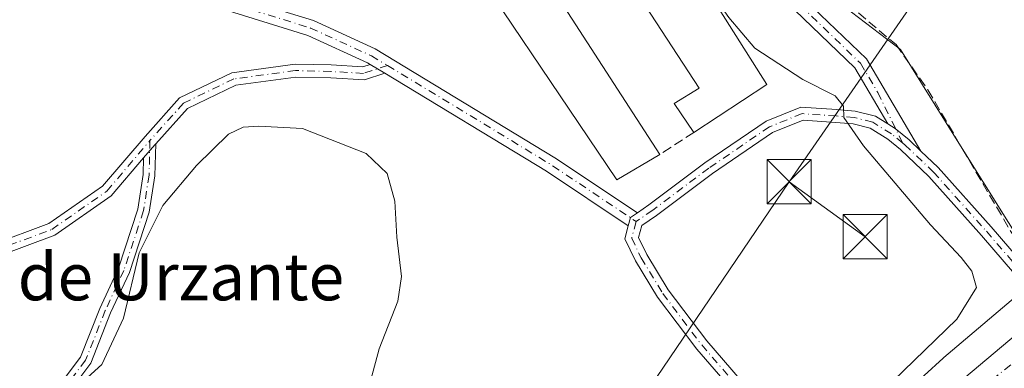
# Model space of a CAD drawing. Units: metres. Extents: x 608662 to 612149, y 4650617 to 4652986.
# Drawn here: x 610764 to 610931, y 4651949 to 4652008 of the extents above; entities that cross this region are included whole.
import ezdxf
from ezdxf.enums import TextEntityAlignment as Align

# ---------------------------------------------------------------- set-up
doc = ezdxf.new("R2010")
doc.units = ezdxf.units.M
doc.header["$MEASUREMENT"] = 0
doc.linetypes.add('DGN Style 3', pattern=[2.307223458686699, 1.648016756204785, -0.6592067024819142])
doc.linetypes.add('DGN Style 4', pattern=[2.6384748266838614, 1.318413404963828, -0.6592067024819142, 0.001648016756204785, -0.6592067024819142])
for name, color, linetype, lineweight in [('Agrupación de edificios CxS', 7, 'Continuous', 0), ('Camino Cxs', 7, 'Continuous', 0), ('Camino eje', 30, 'DGN Style 4', 13), ('Carretera de calzada única Cxs', 7, 'Continuous', 13), ('Carretera de calzada única eje', 7, 'DGN Style 4', 0), ('Corriente artificial lineal', 4, 'DGN Style 3', 13), ('Cultivos herbáceos CxS', 92, 'Continuous', 0), ('Curva de nivel normal', 30, 'Continuous', 0), ('Edificación industrial Cxs', 135, 'Continuous', 13), ('Muro lineal', 1, 'DGN Style 3', 13), ('Núcleo urbano CxS', 7, 'Continuous', 0), ('Piscina CxS', 4, 'Continuous', 0), ('Tendido', 6, 'Continuous', 0), ('Texto cartográfico', 7, 'Continuous', 0), ('Torre de tendido puntual', 7, 'Continuous', 0)]:
    doc.layers.add(name, color=color, linetype=linetype, lineweight=lineweight)
doc.styles.add('Style-Arial', font='txt')

# ---------------------------------------------------------------- blocks, each defined once
blk = doc.blocks.new('*U11')
at = {"layer": 'Núcleo urbano CxS', "color": 7, "linetype": 'Continuous', "lineweight": 0}
for points in [[(610934.79, 4651962.0821, 333.5764000000054), (610921.8499999996, 4651951.131100001, 334.5629999999946), (610921.7427000003, 4651951.039200001, 334.5727999999945), (610921.6413000004, 4651950.9483, 334.5807000000059), (610908.2114000004, 4651938.759600001, 334.8635999999969)], [(610753.3136999998, 4652017.521700001, 333.8016999999964), (610768.3453000003, 4652020.336100001, 333.7332000000025), (610788.6037, 4652024.1295, 335.075800000006), (610796.4102999996, 4652039.1985, 335.4860000000044), (610803.7950999998, 4652053.465100001, 336.5580999999947), (610803.7707000002, 4652067.2645, 335.5678000000044), (610809.2920000004, 4652074.166099999, 335.1662999999971), (610823.5535000004, 4652080.1469, 334.6345000000001), (610838.7370999996, 4652076.468900001, 333.5553000000073), (610840.8212000001, 4652075.077600001, 333.7859000000026), (610843.8459999999, 4652073.0584, 333.866599999994), (610848.4215000002, 4652070.004000001, 334.9499999999971), (610862.9700999996, 4652062.040100001, 333.192200000005), (610866.8294000002, 4652053.017100001, 333.443299999999), (610866.9539000001, 4652052.864900001, 333.4262000000017), (610880.1621000003, 4652036.723099999, 333.1551999999938), (610881.5229000002, 4652035.0601, 333.2152999999962), (610894.1937999995, 4652019.571900001, 333.343200000003), (610898.0827000003, 4652014.8181, 333.2412999999942), (610899.4682999998, 4652013.7589, 333.2599999999948), (610913.7292999999, 4652002.858700001, 333.0393999999943), (610923.4084000001, 4651987.376300001, 333.2029000000039), (610936.4572999999, 4651966.5033, 333.0571000000054)]]:
    blk.add_polyline3d(points, dxfattribs=at)
blk = doc.blocks.new('*U16')
at = {"layer": 'Cultivos herbáceos CxS', "color": 92, "linetype": 'Continuous', "lineweight": 0}
blk.add_polyline3d([(610936.4572999999, 4651966.5033, 333.0571000000054), (610923.4084000001, 4651987.376300001, 333.2029000000039), (610913.7292999999, 4652002.858700001, 333.0393999999943), (610899.4682999998, 4652013.7589, 333.2599999999948), (610898.0827000003, 4652014.8181, 333.2412999999942), (610894.1937999995, 4652019.571900001, 333.343200000003), (610881.5229000002, 4652035.0601, 333.2152999999962), (610880.1621000003, 4652036.723099999, 333.1551999999938), (610887.1217, 4652058.0351, 332.2185999999929), (610896.7960999999, 4652085.2971, 332.0114000000031), (610906.4700999996, 4652099.367900001, 331.9671999999992), (610924.9385000002, 4652114.318700001, 331.7309999999998), (610959.2367000004, 4652135.4253, 331.5037000000011)], dxfattribs=at)
blk = doc.blocks.new('*U23')
at = {"layer": 'Carretera de calzada única Cxs', "color": 7, "linetype": 'Continuous', "lineweight": 13}
blk.add_polyline3d([(610810.7500999998, 4651828.470100001, 335.2595000000001), (610828.1015, 4651851.142100001, 335.3515000000043), (610829.4441000001, 4651852.896299999, 335.3408000000054), (610829.6001000004, 4651853.100099999, 335.3334000000032), (610852.7701000003, 4651877.850099999, 335.2084000000032), (610898.3000999996, 4651922.520099999, 334.4618000000046), (610901.6901000004, 4651925.6801, 334.4229999999953), (610901.9439000003, 4651925.9177, 334.4217999999965), (610903.5506999996, 4651927.421700001, 334.3965999999928), (610923.4301000005, 4651946.030099999, 334.0164999999979), (610938.4249, 4651958.607999999, 333.6509999999981), (610940.1105000004, 4651960.0218, 333.6016999999993), (610949.1101000002, 4651967.5701, 333.4565000000002), (610969.1801000005, 4651982.100099999, 332.874100000001), (610995.7500999998, 4651999.4001, 332.090200000006), (611084.6101000002, 4652054.640100001, 330.7415000000037)], dxfattribs=at)
blk = doc.blocks.new('5TTEND')
at = {"layer": 'Piscina CxS', "color": 7, "linetype": 'Continuous', "lineweight": 0}
for p, q in [((-0.375, 0.3754), (0.375, -0.3746)), ((0.3720000000000001, 0.3784000000000001), (-0.3720000000000001, -0.3776))]:
    blk.add_line(p, q, dxfattribs=at)
at = {"layer": 'Piscina CxS', "color": 7, "linetype": 'Continuous', "lineweight": 0, "flags": 128}
blk.add_lwpolyline([(-0.375, -0.3746), (0.375, -0.3746), (0.375, 0.3754), (-0.375, 0.3754), (-0.3720000000000001, -0.3776)], dxfattribs=at)

msp = doc.modelspace()

# ---------------------------------------------------------------- linework, layer by layer
at = {"layer": 'Agrupación de edificios CxS', "color": 7, "linetype": 'Continuous', "lineweight": 0}
for points in [[(610872.2901, 4652040.2501, 334.1766999999964), (610872.1401000004, 4652038.9301, 334.3365999999951), (610874.5500999996, 4652033.9101, 334.7094999999972), (610877.7401000002, 4652029.5101, 334.4685000000027), (610895.7600999996, 4652009.530099999, 334.0497000000032), (610905.9700999996, 4651999.710100001, 334.1741999999941), (610911.5869000005, 4651990.197699999, 334.1739999999991)], [(610895.7600999996, 4652009.530099999, 334.0497000000032), (610905.9700999996, 4651999.710100001, 334.1741999999941), (610911.5869000005, 4651990.197699999, 334.1739999999991), (610909.4792999999, 4651991.515100001, 334.4024999999965), (610906.0510999998, 4651992.372099999, 334.8260000000009), (610902.9112999998, 4651992.645099999, 335.2608000000037), (610896.8273, 4651993.059900001, 335.6885000000038), (610890.9276999999, 4651990.671900001, 336.8383999999933), (610880.4907000001, 4651983.5803, 337.3479999999981), (610870.9654999999, 4651976.4363, 337.4468999999954), (610868.9940999999, 4651975.095100001, 337.4257999999973), (610854.9801000003, 4651984.450099999, 338.0684999999939), (610824.3901000004, 4652002.960100001, 338.6242000000057), (610813.9101, 4652007.7501, 338.3340000000026), (610796.2500999998, 4652013.220100001, 336.7522999999928)], [(610868.9940999999, 4651975.095100001, 337.4257999999973), (610854.9801000003, 4651984.450099999, 338.0684999999939), (610824.3901000004, 4652002.960100001, 338.6242000000057), (610813.9101, 4652007.7501, 338.3340000000026), (610796.2500999998, 4652013.220100001, 336.7522999999928)], [(610911.5869000005, 4651990.197699999, 334.1739999999991), (610909.4792999999, 4651991.515100001, 334.4024999999965), (610906.0510999998, 4651992.372099999, 334.8260000000009), (610902.9112999998, 4651992.645099999, 335.2608000000037), (610896.8273, 4651993.059900001, 335.6885000000038), (610890.9276999999, 4651990.671900001, 336.8383999999933), (610880.4907000001, 4651983.5803, 337.3479999999981), (610870.9654999999, 4651976.4363, 337.4468999999954), (610868.9940999999, 4651975.095100001, 337.4257999999973)]]:
    msp.add_polyline3d(points, dxfattribs=at)
at = {"layer": 'Camino Cxs', "color": 7, "linetype": 'Continuous', "lineweight": 0, "extrusion": (-0.002117257030642108, 0.001280387807560769, 0.9999969389101792), "elevation": 5001.773968690959, "flags": 128}
msp.add_lwpolyline([(610822.9036785426, 4651997.715517257), (610825.393688205, 4651996.209716022)], dxfattribs=at)
msp.add_lwpolyline([(610822.9036785426, 4651997.715517257), (610825.393688205, 4651996.209716022)], dxfattribs=at)
at = {"layer": 'Camino Cxs', "color": 7, "linetype": 'Continuous', "lineweight": 0, "extrusion": (-0.1580004913089661, -0.3030103439820668, 0.9397981571518403), "elevation": -1505796.273582973, "flags": 128}
msp.add_lwpolyline([(-1609208.359726171, 4142105.378530562), (-1609224.999122818, 4142107.294370299), (-1609257.054017074, 4142109.454262326)], dxfattribs=at)
at = {"layer": 'Camino Cxs', "color": 7, "linetype": 'Continuous', "lineweight": 0, "extrusion": (0.3043463944772168, -0.2225361339281745, 0.9262024299606539), "elevation": -849030.3370172804, "flags": 128}
msp.add_lwpolyline([(4115721.307567653, 2086624.792659992), (4115724.219933982, 2086624.558989478), (4115724.458596216, 2086624.532731384)], dxfattribs=at)
msp.add_lwpolyline([(4115721.307567653, 2086624.792659992), (4115724.219933982, 2086624.558989478), (4115724.458596216, 2086624.532731384)], dxfattribs=at)
at = {"layer": 'Camino Cxs', "color": 7, "linetype": 'Continuous', "lineweight": 0, "extrusion": (0.03995476534442541, -0.08682387368692109, 0.9954221374292765), "elevation": -379159.4896251546, "flags": 128}
msp.add_lwpolyline([(2499648.540800303, 3952468.365882629), (2499649.465899408, 3952469.494827348), (2499650.863658044, 3952469.730242141)], dxfattribs=at)
msp.add_lwpolyline([(2499648.540800303, 3952468.365882629), (2499649.465899408, 3952469.494827348), (2499650.863658044, 3952469.730242141)], dxfattribs=at)
at = {"layer": 'Camino Cxs', "color": 7, "linetype": 'Continuous', "lineweight": 0}
for points in [[(610755.7600999996, 4652046.090100001, 332.8549000000057), (610765.9301000005, 4652035.4001, 333.1306999999942), (610774.2401000002, 4652025.550100001, 334.5062000000034), (610779.1401000004, 4652021.440099999, 334.5559999999969), (610796.2500999998, 4652013.220100001, 336.7522999999928), (610813.9101, 4652007.7501, 338.3340000000026), (610824.3901000004, 4652002.960100001, 338.6242000000057), (610854.9801000003, 4651984.450099999, 338.0684999999939), (610868.9940999999, 4651975.095100001, 337.4257999999973), (610867.8223000001, 4651974.297900001, 337.4033000000054), (610867.4517000001, 4651972.8903, 337.2954000000027), (610853.5301000001, 4651982.1801, 337.9501000000019), (610826.0456999998, 4651998.800799999, 338.6882000000041), (610823.5557000004, 4652000.306600001, 338.6809999999969), (610823.1201, 4652000.5701, 338.6797999999981), (610812.9401000004, 4652005.2301, 338.409799999994), (610795.2600999996, 4652010.700099999, 336.8168000000005), (610777.6700999998, 4652019.1601, 334.6085000000021), (610772.3300999999, 4652023.640100001, 334.3515999999945), (610763.9301000005, 4652033.600099999, 333.4297999999981)], [(610755.7600999996, 4652046.090100001, 332.8549000000057), (610765.9301000005, 4652035.4001, 333.1306999999942), (610774.2401000002, 4652025.550100001, 334.5062000000034), (610779.1401000004, 4652021.440099999, 334.5559999999969), (610796.2500999998, 4652013.220100001, 336.7522999999928), (610813.9101, 4652007.7501, 338.3340000000026), (610824.3901000004, 4652002.960100001, 338.6242000000057), (610854.9801000003, 4651984.450099999, 338.0684999999939), (610868.9940999999, 4651975.095100001, 337.4257999999973)], [(610911.5869000005, 4651990.197699999, 334.1739999999991), (610905.9700999996, 4651999.710100001, 334.1741999999941), (610895.7600999996, 4652009.530099999, 334.0497000000032), (610877.7401000002, 4652029.5101, 334.4685000000027), (610874.5500999996, 4652033.9101, 334.7094999999972), (610872.1401000004, 4652038.9301, 334.3365999999951), (610872.2901, 4652040.2501, 334.1766999999964)], [(610823.5557000004, 4652000.306500001, 338.6809999999969), (610823.1201, 4652000.5701, 338.6797999999981), (610812.9401000004, 4652005.2301, 338.409799999994), (610795.2600999996, 4652010.700099999, 336.8168000000005), (610777.6700999998, 4652019.1601, 334.6085000000021), (610772.3300999999, 4652023.640100001, 334.3515999999945), (610763.9301000005, 4652033.600099999, 333.4297999999981)], [(610897.5601000005, 4652011.270099999, 333.8660999999993), (610907.9501, 4652001.270099999, 333.982600000003), (610917.2333000004, 4651985.551700001, 333.8601999999955), (610915.1963000001, 4651987.478700001, 333.9339999999939), (610912.8627000004, 4651989.4005, 334.0727000000043), (610911.5869000005, 4651990.197699999, 334.1739999999991), (610905.9700999996, 4651999.710100001, 334.1741999999941), (610895.7600999996, 4652009.530099999, 334.0497000000032)], [(610897.5601000005, 4652011.270099999, 333.8660999999993), (610907.9501, 4652001.270099999, 333.982600000003), (610917.2333000004, 4651985.551700001, 333.8601999999955)], [(610759.1542999997, 4651969.643300001, 336.7353000000003), (610768.9052999998, 4651973.260700001, 338.0341999999946), (610778.0399000002, 4651979.6085, 338.9807000000001), (610785.2597000003, 4651988.083900001, 338.8834000000061), (610791.1297000004, 4651994.606100001, 338.6316999999981), (610800.0541000003, 4651998.903100001, 338.3853999999992), (610810.7921000002, 4652000.3673, 338.5630999999994), (610816.9307000004, 4652000.205900001, 338.6483000000007), (610822.2981000004, 4651999.8991, 338.6953999999969), (610823.5557000004, 4652000.306600001, 338.6809999999969), (610826.0456999998, 4651998.800799999, 338.6882000000041), (610822.5840999996, 4651997.679099999, 338.7360999999946), (610816.8388999999, 4651998.0075, 338.7122999999993), (610810.9124999996, 4651998.1633, 338.6619000000064), (610800.6955000004, 4651996.770300001, 338.614499999996), (610792.4748999998, 4651992.812100001, 338.7507999999943), (610787.0754000006, 4651986.812799999, 338.9962999999989), (610786.9149000002, 4651986.634500001, 339.0062000000034), (610785.0212000003, 4651984.411400001, 339.094299999997), (610779.5296999998, 4651977.9647, 339.124100000001), (610769.9319000002, 4651971.295100001, 338.0875999999989), (610759.9977000002, 4651967.6097, 336.7174999999988)], [(610759.1542999997, 4651969.643300001, 336.7353000000003), (610768.9052999998, 4651973.260700001, 338.0341999999946), (610778.0399000002, 4651979.6085, 338.9807000000001), (610785.2597000003, 4651988.083900001, 338.8834000000061), (610791.1297000004, 4651994.606100001, 338.6316999999981), (610800.0541000003, 4651998.903100001, 338.3853999999992), (610810.7921000002, 4652000.3673, 338.5630999999994), (610816.9307000004, 4652000.205900001, 338.6483000000007), (610822.2981000004, 4651999.8991, 338.6953999999969), (610823.5557000004, 4652000.306500001, 338.6809999999969)], [(610826.0456999998, 4651998.8007, 338.6882000000041), (610822.5840999996, 4651997.679099999, 338.7360999999946), (610816.8388999999, 4651998.0075, 338.7122999999993), (610810.9124999996, 4651998.1633, 338.6619000000064), (610800.6955000004, 4651996.770300001, 338.614499999996), (610792.4748999998, 4651992.812100001, 338.7507999999943), (610787.0754000006, 4651986.812799999, 338.9962999999989)], [(610889.4313000003, 4651940.0231, 335.350099999996), (610879.0846999995, 4651951.9615, 335.7704999999987), (610872.4145000001, 4651960.766100001, 336.2581999999966), (610868.6529000001, 4651966.945900001, 336.8163000000059), (610866.8664999995, 4651970.667300001, 337.1554000000033), (610867.4517000001, 4651972.8903, 337.2954000000027), (610867.8223000001, 4651974.297900001, 337.4033000000054), (610868.9940999999, 4651975.095100001, 337.4257999999973), (610870.9654999999, 4651976.4363, 337.4468999999954), (610880.4907000001, 4651983.5803, 337.3479999999981), (610890.9276999999, 4651990.671900001, 336.8383999999933), (610896.8273, 4651993.059900001, 335.6885000000038), (610902.9112999998, 4651992.645099999, 335.2608000000037), (610906.0510999998, 4651992.372099999, 334.8260000000009), (610909.4792999999, 4651991.515100001, 334.4024999999965), (610911.5869000005, 4651990.197699999, 334.1739999999991), (610912.8627000004, 4651989.4005, 334.0727000000043), (610915.1963000001, 4651987.478700001, 333.9339999999939), (610917.2333000004, 4651985.551700001, 333.8601999999955), (610920.1518999999, 4651982.790899999, 333.7292000000016), (610929.1848999998, 4651972.6951, 333.7887000000046), (610940.1105000004, 4651960.0218, 333.6016999999993)], [(610868.9940999999, 4651975.095100001, 337.4257999999973), (610870.9654999999, 4651976.4363, 337.4468999999954), (610880.4907000001, 4651983.5803, 337.3479999999981), (610890.9276999999, 4651990.671900001, 336.8383999999933), (610896.8273, 4651993.059900001, 335.6885000000038), (610902.9112999998, 4651992.645099999, 335.2608000000037), (610906.0510999998, 4651992.372099999, 334.8260000000009), (610909.4792999999, 4651991.515100001, 334.4024999999965), (610911.5869000005, 4651990.197699999, 334.1739999999991)], [(610938.4249, 4651958.607999999, 333.6509999999981), (610927.5318999998, 4651971.2433, 333.7057000000059), (610918.5734999999, 4651981.255700001, 333.9355999999971), (610913.7392999995, 4651985.828500001, 334.1462999999931), (610911.5749000004, 4651987.610900001, 334.218399999998), (610908.6083000004, 4651989.465100001, 334.5570000000007), (610905.6867000004, 4651990.195499999, 334.9593000000023), (610902.7411000002, 4651990.451500001, 335.4089999999997), (610897.1831, 4651990.830499999, 335.8104000000022), (610891.9703000003, 4651988.7205, 336.4897999999957), (610881.7697000002, 4651981.7895, 337.1110999999946), (610872.2449000003, 4651974.6459, 337.2709999999934), (610869.7402999997, 4651972.9419, 337.2312999999995), (610869.2001, 4651970.889699999, 337.0899000000064), (610870.5888999999, 4651967.9965, 336.8159000000014), (610874.2357000001, 4651962.0055, 336.3396000000066), (610880.7947000006, 4651953.3477, 335.9511999999959), (610891.0855, 4651941.4735, 335.5285000000004)], [(610938.4249, 4651958.607999999, 333.6509999999981), (610927.5318999998, 4651971.2433, 333.7057000000059), (610918.5734999999, 4651981.255700001, 333.9355999999971), (610913.7392999995, 4651985.828500001, 334.1462999999931), (610911.5749000004, 4651987.610900001, 334.218399999998), (610908.6083000004, 4651989.465100001, 334.5570000000007), (610905.6867000004, 4651990.195499999, 334.9593000000023), (610902.7411000002, 4651990.451500001, 335.4089999999997), (610897.1831, 4651990.830499999, 335.8104000000022), (610891.9703000003, 4651988.7205, 336.4897999999957), (610881.7697000002, 4651981.7895, 337.1110999999946), (610872.2449000003, 4651974.6459, 337.2709999999934), (610869.7402999997, 4651972.9419, 337.2312999999995), (610869.2001, 4651970.889699999, 337.0899000000064), (610870.5888999999, 4651967.9965, 336.8159000000014), (610874.2357000001, 4651962.0055, 336.3396000000066), (610880.7947000006, 4651953.3477, 335.9511999999959), (610891.0855, 4651941.4735, 335.5285000000004), (610903.5506999996, 4651927.421700001, 334.3965999999928)], [(610911.5869000005, 4651990.197699999, 334.1739999999991), (610912.8627000004, 4651989.4005, 334.0727000000043), (610915.1963000001, 4651987.478700001, 333.9339999999939), (610917.2333000004, 4651985.551700001, 333.8601999999955)], [(610911.5869000005, 4651990.197699999, 334.1739999999991), (610912.8627000004, 4651989.4005, 334.0727000000043), (610915.1963000001, 4651987.478700001, 333.9339999999939), (610917.2333000004, 4651985.551700001, 333.8601999999955)], [(610787.0754000006, 4651986.812799999, 338.9962999999989), (610786.9545, 4651981.406300001, 339.4425999999949), (610785.9791000001, 4651975.2281, 339.9539999999979), (610782.6017000005, 4651964.935500001, 340.0359999999928), (610779.4140999997, 4651958.081700001, 339.8150000000023), (610776.0417, 4651949.570499999, 339.9162999999971), (610770.2556999996, 4651941.855699999, 340.2679000000062), (610767.0115, 4651937.2389, 340.2810999999929)], [(610768.6370999999, 4651943.030900001, 340.0252999999939), (610774.2808999997, 4651950.556299999, 339.600900000005), (610777.5761000002, 4651958.872500001, 339.5139999999956), (610780.7383000003, 4651965.671499999, 339.7462999999989), (610784.0286999998, 4651975.698899999, 339.6898999999976), (610784.9581000004, 4651981.5855, 339.2884999999951), (610785.0212000003, 4651984.411400001, 339.094299999997), (610786.9149000002, 4651986.634500001, 339.0062000000034), (610787.0754000006, 4651986.812799999, 338.9962999999989), (610786.9545, 4651981.406300001, 339.4425999999949), (610785.9791000001, 4651975.2281, 339.9539999999979), (610782.6017000005, 4651964.935500001, 340.0359999999928), (610779.4140999997, 4651958.081700001, 339.8150000000023), (610776.0417, 4651949.570499999, 339.9162999999971), (610770.2556999996, 4651941.855699999, 340.2679000000062)], [(610917.2333000004, 4651985.551700001, 333.8601999999955), (610920.1518999999, 4651982.790899999, 333.7292000000016), (610929.1848999998, 4651972.6951, 333.7887000000046), (610940.1105000004, 4651960.0218, 333.6016999999993)], [(610785.0212000003, 4651984.4113, 339.094299999997), (610779.5296999998, 4651977.9647, 339.124100000001), (610769.9319000002, 4651971.295100001, 338.0875999999989), (610759.9977000002, 4651967.6097, 336.7174999999988)], [(610783.0116999998, 4651855.4319, 334.8843000000052), (610780.4527000004, 4651860.089500001, 335.6763000000064), (610778.0273000002, 4651865.7487, 336.8392000000022), (610777.0351, 4651869.221100001, 337.4055999999982), (610776.6971000005, 4651872.0953, 337.812699999995), (610777.0279000001, 4651876.562700001, 338.2256999999955), (610778.1224999996, 4651880.941500001, 338.5250999999989), (610777.8208999997, 4651885.9191, 338.9421000000002), (610776.1577000003, 4651891.816099999, 339.4514999999956), (610774.5959000001, 4651893.803900001, 339.6331999999966), (610771.4959000006, 4651896.438899999, 339.8000999999931), (610766.8755000001, 4651900.3991, 339.8653000000049), (610764.4937000005, 4651905.843499999, 339.9094000000041), (610763.3734999998, 4651920.244899999, 339.9753000000055), (610762.2521000003, 4651926.172499999, 339.8727000000072), (610762.4193000002, 4651931.522100001, 339.9867999999988), (610764.4243000001, 4651937.0361, 340.1457999999984), (610768.6370999999, 4651943.030900001, 340.0252999999939), (610774.2808999997, 4651950.556299999, 339.600900000005), (610777.5761000002, 4651958.872500001, 339.5139999999956), (610780.7383000003, 4651965.671499999, 339.7462999999989), (610784.0286999998, 4651975.698899999, 339.6898999999976), (610784.9581000004, 4651981.5855, 339.2884999999951), (610785.0212000003, 4651984.4113, 339.094299999997)], [(610901.9439000003, 4651925.9177, 334.4217999999965), (610889.4313000003, 4651940.0231, 335.350099999996), (610879.0846999995, 4651951.9615, 335.7704999999987), (610872.4145000001, 4651960.766100001, 336.2581999999966), (610868.6529000001, 4651966.945900001, 336.8163000000059), (610866.8664999995, 4651970.667300001, 337.1554000000033), (610867.4517000001, 4651972.8903, 337.2954000000027)]]:
    msp.add_polyline3d(points, dxfattribs=at)
at = {"layer": 'Camino eje', "color": 30, "linetype": 'DGN Style 4', "lineweight": 13, "extrusion": (-0.1697055382127593, -0.3183453647841097, 0.9326608488729384), "elevation": -1584287.45408657, "flags": 128}
msp.add_lwpolyline([(-1649366.959008998, 4096808.024983736), (-1649334.568758522, 4096806.139213279), (-1649317.189407143, 4096804.29280478)], dxfattribs=at)
at = {"layer": 'Camino eje', "color": 30, "linetype": 'DGN Style 4', "lineweight": 13}
for points in [[(610700.5000999998, 4652295.840100001, 329.1649999999936), (610709.0701000001, 4652268.220100001, 329.3068999999959), (610716.0201000003, 4652251.075099999, 333.3871999999974), (610721.7451, 4652231.850099999, 330.3705999999947), (610741.1350999996, 4652193.335100001, 334.2225000000035), (610749.4451000001, 4652175.110099999, 330.046199999997), (610758.1300999997, 4652159.530099999, 329.966499999995), (610762.4600999998, 4652146.325099999, 329.8071999999956), (610762.8551000003, 4652143.1851, 329.8427999999985), (610762.4200999998, 4652138.475099999, 329.8706999999995), (610758.6350999996, 4652125.6151, 330.6061000000045), (610751.8201000001, 4652104.1151, 331.3289999999979), (610751.0100999996, 4652076.370100001, 332.2690000000002), (610751.7701000003, 4652049.9901, 332.8589000000065), (610754.6851000005, 4652045.265100001, 332.8564000000042), (610764.9301000005, 4652034.5001, 333.2982000000048), (610773.2851, 4652024.595100001, 334.4504000000015), (610778.4051000001, 4652020.300100001, 334.5822000000044), (610795.7550999997, 4652011.960100001, 336.764599999995), (610813.4250999996, 4652006.4901, 338.3711000000039), (610823.7550999997, 4652001.765100001, 338.6532000000007), (610826.4999000002, 4652000.1041, 338.6610999999975)], [(610873.4276999999, 4652039.1393, 334.1665000000066), (610875.6300999997, 4652034.5551, 334.5095000000001), (610878.7150999998, 4652030.295100001, 334.2814999999973), (610896.6601, 4652010.4001, 333.9575000000041), (610906.9600999998, 4652000.4901, 334.0467999999965), (610909.8800999997, 4651995.545100001, 334.2810999999929), (610914.1382999998, 4651986.924900001, 334.0378000000055)], [(610826.4999000002, 4652000.1041, 338.6610999999975), (610822.4411000004, 4651998.789100001, 338.716499999995), (610816.8849, 4651999.106699999, 338.6802000000025), (610810.8523000004, 4651999.2653, 338.6125999999931), (610800.3749000002, 4651997.8367, 338.4805999999954), (610791.8022999996, 4651993.709100001, 338.688599999994), (610786.0872999998, 4651987.359099999, 338.934500000003)], [(610914.1382999998, 4651986.924900001, 334.0378000000055), (610912.2188999997, 4651988.505700001, 334.1217000000034), (610909.0438999999, 4651990.4901, 334.4784999999974), (610905.8689000001, 4651991.283700001, 334.8916999999929), (610902.8261000002, 4651991.5483, 335.340400000001), (610897.0053000003, 4651991.9453, 335.7669000000024), (610891.4490999999, 4651989.6963, 336.6404999999941), (610881.1303000003, 4651982.684900001, 337.1916999999958), (610871.6052999999, 4651975.541099999, 337.3567000000039), (610868.7812999999, 4651973.619899999, 337.3147000000026)], [(610727.9846999999, 4651953.2279, 332.976800000004), (610731.0009000005, 4651951.6403, 333.652700000006), (610733.5409000004, 4651951.322899999, 334.0411000000022), (610735.7635000005, 4651951.957900001, 334.2209000000003), (610737.9858999997, 4651953.0691, 334.405700000003), (610742.4309, 4651957.5141, 334.5660999999964), (610746.8759000005, 4651961.8003, 335.0071999999927), (610751.6385000005, 4651964.975299999, 335.6855000000069), (610759.5761000002, 4651968.626499999, 336.7209000000003), (610769.4184999998, 4651972.277899999, 338.0114999999932), (610778.7846999997, 4651978.786699999, 339.0448000000033), (610786.0872999998, 4651987.359099999, 338.934500000003)], [(610786.0872999998, 4651987.359099999, 338.934500000003), (610785.9562999997, 4651981.4959, 339.3647999999957), (610785.0038999999, 4651975.463500001, 339.8203999999969), (610781.6700999998, 4651965.303500001, 339.8926999999967), (610778.4951, 4651958.4771, 339.662599999996), (610775.1612999998, 4651950.063300001, 339.7581999999966), (610769.4463000001, 4651942.443299999, 340.1641999999993), (610765.7163000006, 4651937.1351, 340.2131999999983)], [(610914.1382999998, 4651986.924900001, 334.0378000000055), (610914.4678999997, 4651986.6535, 334.0322000000015), (610919.3627000004, 4651982.0233, 333.8173999999999), (610928.3585000001, 4651971.9691, 333.7375000000029), (610941.5806999998, 4651956.631899999, 333.4692000000068)], [(610868.7812999999, 4651973.619899999, 337.3147000000026), (610868.0333000004, 4651970.7785, 337.1189000000013), (610869.6209000006, 4651967.4713, 336.8132000000041), (610873.3251, 4651961.3859, 336.2918000000063), (610879.9397, 4651952.6545, 335.8310000000056), (610890.2583, 4651940.748299999, 335.411500000002), (610904.7792999997, 4651924.3793, 334.3470999999991)]]:
    msp.add_polyline3d(points, dxfattribs=at)
at = {"layer": 'Carretera de calzada única Cxs', "color": 7, "linetype": 'Continuous', "lineweight": 13, "extrusion": (0.06943179767306606, -0.05382688175475812, 0.9961334711134076), "elevation": -207649.5118837162, "flags": 128}
msp.add_lwpolyline([(4050808.535578249, 2358275.616874376), (4050835.422163632, 2358271.290317159), (4050854.549957718, 2358267.12994709)], dxfattribs=at)
at = {"layer": 'Carretera de calzada única eje', "color": 7, "linetype": 'DGN Style 4', "lineweight": 0, "extrusion": (0.06218004193041697, -0.04386708918393241, 0.9971004567605316), "elevation": -165746.9191851699, "flags": 128}
msp.add_lwpolyline([(4153386.577794168, 2176184.414052153), (4153370.625302192, 2176188.949082619), (4153350.257216102, 2176192.728493695)], dxfattribs=at)
at = {"layer": 'Corriente artificial lineal', "color": 4, "linetype": 'DGN Style 3', "lineweight": 13}
msp.add_polyline3d([(610896.4801000003, 4652019.130100001, 333.0935000000027), (610897.7801000001, 4652016.4801, 333.1113999999943), (610912.9901000002, 4652003.6601, 333.0483999999997), (610918.4101, 4651996.0001, 333.069399999993), (610932.7200999996, 4651971.5801, 333.1760999999969), (610937.7511, 4651965.279300001, 333.1085000000021)], dxfattribs=at)
at = {"layer": 'Cultivos herbáceos CxS', "color": 92, "linetype": 'Continuous', "lineweight": 0}
msp.add_polyline3d([(610880.1621000003, 4652036.723099999, 333.1551999999938), (610881.5229000002, 4652035.0601, 333.2152999999962), (610894.1937999995, 4652019.571900001, 333.343200000003), (610898.0827000003, 4652014.8181, 333.2412999999942), (610899.4682999998, 4652013.7589, 333.2599999999948), (610913.7292999999, 4652002.858700001, 333.0393999999943), (610923.4084000001, 4651987.376300001, 333.2029000000039), (610936.4572999999, 4651966.5033, 333.0571000000054), (610937.7134999996, 4651964.437100001, 333.2121000000043)], dxfattribs=at)
at = {"layer": 'Curva de nivel normal', "color": 30, "linetype": 'Continuous', "lineweight": 0, "flags": 128}
for points, elevation in [([(610843.9441000001, 4652072.985200001), (610845.3600000005, 4652072.5801), (610850.2800000003, 4652069.8301), (610855.6399999997, 4652063.210100001), (610859.5099999999, 4652055.620100001), (610863.1600000003, 4652049.590100001), (610865.3200000003, 4652044.4101), (610869.9900000002, 4652036.6501), (610873.5999999996, 4652030.0001), (610877.9199999999, 4652021.9801), (610880.5599999996, 4652013.960100001), (610884.5499999998, 4652008.290100001), (610889, 4652003.050100001), (610897.1299999999, 4651997.7501), (610902.6299999999, 4651994.940099999), (610904.0800000001, 4651993.220100001), (610904.1200000001, 4651991.3101), (610907.4600000001, 4651986.4901), (610918.8799999999, 4651973.040100001), (610924.0499999998, 4651967.4901), (610925.8700000001, 4651965.170100001), (610926.6799999997, 4651962.390100001), (610923.3099999996, 4651957.0601), (610910.6200000001, 4651944.770099999)], 335), ([(610804.5999999996, 4651989.800100001), (610801.9600000001, 4651989.620100001), (610799.4400000004, 4651988.440099999), (610794.0199999996, 4651983.120100001), (610788.2699999996, 4651976.3301), (610784.2400000002, 4651968.3101), (610781.5800000001, 4651957.190099999), (610777.9100000003, 4651949.340100001), (610773.5800000001, 4651945.450099999), (610768.2400000002, 4651943.220100001), (610764.2400000002, 4651940.6601), (610762.0199999996, 4651937.840100001)], 339.9999999999999), ([(610820.29, 4651934.110099999), (610825.0800000001, 4651951.9901), (610828.2400000002, 4651960.110099999), (610828.9000000004, 4651964.300100001), (610828.0999999996, 4651970.940099999), (610827.7699999996, 4651977.100099999), (610826.4699999997, 4651981.770099999), (610822.8799999999, 4651985.1801), (610812.04, 4651989.440099999), (610804.5999999996, 4651989.800100001)], 339.9999999999999)]:
    msp.add_lwpolyline(points, dxfattribs=dict(at, elevation=elevation))
at = {"layer": 'Edificación industrial Cxs', "color": 135, "linetype": 'Continuous', "lineweight": 13, "elevation": 340.8525999999985, "flags": 128}
msp.add_lwpolyline([(610864.5301000001, 4652038.720100001), (610891.0100999996, 4651996.870100001), (610878.6201, 4651988.7601), (610875.2301000003, 4651993.6801), (610879.5100999996, 4651996.280099999), (610860.2801000001, 4652025.690099999), (610854.1901000004, 4652021.5701), (610860.3000999996, 4652012.370100001), (610856.5500999996, 4652010.0701), (610872.8000999996, 4651985.0101), (610865.5301000001, 4651980.690099999), (610834.8201000001, 4652026.140100001), (610840.5100999996, 4652030.2301), (610843.4801000003, 4652025.460100001), (610856.1201, 4652033.1801), (610853.5301000001, 4652037.7601), (610862.9401000004, 4652043.890100001), (610865.5800999999, 4652039.390100001)], close=True, dxfattribs=at)
at = {"layer": 'Edificación industrial Cxs', "color": 135, "linetype": 'Continuous', "lineweight": 13, "extrusion": (0.08440589141491533, 0.02970759020550716, 0.9959885062482575), "elevation": 190098.3976062491, "flags": 128}
msp.add_lwpolyline([(4185369.907879344, -2112146.106536317), (4185321.64030163, -2112157.235123791), (4185318.103753909, -2112142.797463459)], dxfattribs=at)
at = {"layer": 'Edificación industrial Cxs', "color": 135, "linetype": 'Continuous', "lineweight": 13}
for points in [[(610872.8000999996, 4651985.0101, 339.0764999999956), (610865.5301000001, 4651980.690099999, 339.2642000000051), (610834.8201000001, 4652026.140100001, 339.9781999999978), (610840.5100999996, 4652030.2301, 339.6294999999955)], [(610878.6201, 4651988.7601, 338.6257999999943), (610875.2301000003, 4651993.6801, 339.3331999999937), (610879.5100999996, 4651996.280099999, 340.6779999999999), (610860.2801000001, 4652025.690099999, 340.0645999999979), (610854.1901000004, 4652021.5701, 339.5412000000069), (610860.3000999996, 4652012.370100001, 338.0984999999928), (610856.5500999996, 4652010.0701, 340.0708000000013), (610872.8000999996, 4651985.0101, 339.0764999999956)]]:
    msp.add_polyline3d(points, dxfattribs=at)
at = {"layer": 'Muro lineal', "color": 1, "linetype": 'DGN Style 3', "lineweight": 13, "extrusion": (0.05460601336327495, 0.03518428695914343, 0.997887894132275), "elevation": 197372.4641450486, "flags": 128}
msp.add_lwpolyline([(3579658.758544593, -3026757.259846208), (3579658.758544593, -3026750.321688636)], dxfattribs=at)
at = {"layer": 'Núcleo urbano CxS', "color": 7, "linetype": 'Continuous', "lineweight": 0}
for points in [[(610908.2114000004, 4651938.759600001, 334.8635999999969), (610921.6413000004, 4651950.9483, 334.5807000000059), (610921.7427000003, 4651951.039200001, 334.5727999999945), (610921.8499999996, 4651951.131100001, 334.5629999999946), (610934.79, 4651962.0821, 333.5764000000054), (610934.9436999997, 4651962.209000001, 333.5665000000009), (610937.7134999996, 4651964.437100001, 333.2121000000043), (610941.4767000005, 4651967.4641, 332.7811999999976), (610946.4128000002, 4651971.4341, 332.6747000000032), (610953.6412000004, 4651977.177999999, 332.4737000000023), (610953.7478, 4651977.261299999, 332.4664000000048), (610954.1734999996, 4651977.566099999, 332.4446000000025), (610954.2302999999, 4651977.6042, 332.445200000002), (610962.1171000004, 4651982.777000001, 332.3120000000054), (610979.6249000002, 4651994.817100001, 332.2921000000061), (610979.7134999996, 4651994.877400001, 332.2940999999992), (610979.9133000001, 4651995.0067, 332.2976000000053), (610993.8049999997, 4652003.7018, 331.4312000000064), (611010.4368000003, 4652014.378000001, 331.2909000000073), (611010.5762999998, 4652014.465700001, 331.2887000000046), (611083.0351, 4652058.894099999, 330.6646000000038)], [(610880.1621000003, 4652036.723099999, 333.1551999999938), (610881.5229000002, 4652035.0601, 333.2152999999962), (610894.1937999995, 4652019.571900001, 333.343200000003), (610898.0827000003, 4652014.8181, 333.2412999999942), (610899.4682999998, 4652013.7589, 333.2599999999948), (610913.7292999999, 4652002.858700001, 333.0393999999943), (610923.4084000001, 4651987.376300001, 333.2029000000039), (610936.4572999999, 4651966.5033, 333.0571000000054), (610937.7134999996, 4651964.437100001, 333.2121000000043)], [(610937.7134999996, 4651964.437100001, 333.2121000000043), (610934.9436999997, 4651962.209000001, 333.5665000000009), (610934.79, 4651962.0821, 333.5764000000054), (610921.8499999996, 4651951.131100001, 334.5629999999946), (610921.7427000003, 4651951.039200001, 334.5727999999945), (610921.6413000004, 4651950.9483, 334.5807000000059), (610908.2114000004, 4651938.759600001, 334.8635999999969), (610907.9973999998, 4651938.558499999, 334.8285999999935), (610907.7691000003, 4651938.334899999, 334.7831000000006), (610900.3850999996, 4651931.0845, 334.5529999999999), (610867.3453000003, 4651898.6426, 335.3359000000055), (610854.2808999997, 4651885.814099999, 335.1333000000013), (610824.4765, 4651856.5483, 335.2339999999967), (610804.2308, 4651829.8672, 334.7725999999966)], [(610937.7134999996, 4651964.437100001, 333.2121000000043), (610934.9436999997, 4651962.209000001, 333.5665000000009), (610934.79, 4651962.0821, 333.5764000000054), (610921.8499999996, 4651951.131100001, 334.5629999999946), (610921.7427000003, 4651951.039200001, 334.5727999999945), (610921.6413000004, 4651950.9483, 334.5807000000059), (610908.2114000004, 4651938.759600001, 334.8635999999969), (610907.9973999998, 4651938.558499999, 334.8285999999935), (610907.7691000003, 4651938.334899999, 334.7831000000006), (610900.3850999996, 4651931.0845, 334.5529999999999), (610867.3453000003, 4651898.6426, 335.3359000000055), (610854.2808999997, 4651885.814099999, 335.1333000000013), (610824.4765, 4651856.5483, 335.2339999999967), (610804.2308, 4651829.8672, 334.7725999999966)]]:
    msp.add_polyline3d(points, dxfattribs=at)
at = {"layer": 'Tendido', "color": 6, "linetype": 'Continuous', "lineweight": 0, "extrusion": (0.8190497591637221, -0.562705388044542, 0.111893423754438), "elevation": -2117303.449539835, "flags": 128}
msp.add_lwpolyline([(4180488.407856325, 238745.1892322588), (4180355.14408688, 238743.4551425447), (4180208.032685769, 238748.7312755361)], dxfattribs=at)
at = {"layer": 'Tendido', "color": 6, "linetype": 'Continuous', "lineweight": 0, "extrusion": (-0.008153316064630893, 0.005894115484261272, 0.9999493901392252), "elevation": 22775.58197954289, "flags": 128}
msp.add_lwpolyline([(610877.2624589447, 4651926.944151824), (610890.1833372986, 4651917.603989581)], dxfattribs=at)
at = {"layer": 'Tendido', "color": 6, "linetype": 'Continuous', "lineweight": 0}
msp.add_polyline3d([(610894.8200000003, 4651980.380000001, 337.107999999993), (610826.0415000003, 4651879.065099999, 338.8870000000024), (610734.6895000003, 4651744.7271, 334.563599999994), (610689.4967, 4651677.124199999, 341.4502000000066)], dxfattribs=at)

# ---------------------------------------------------------------- block references
at = {"layer": 'Carretera de calzada única Cxs', "color": 7, "linetype": 'Continuous', "lineweight": 13}
msp.add_blockref('*U23', (0, 0), dxfattribs=at)
at = {"layer": 'Cultivos herbáceos CxS', "color": 92, "linetype": 'Continuous', "lineweight": 0}
msp.add_blockref('*U16', (0, 0), dxfattribs=at)
at = {"layer": 'Núcleo urbano CxS', "color": 7, "linetype": 'Continuous', "lineweight": 0}
msp.add_blockref('*U11', (0, 0), dxfattribs=at)
at = {"layer": 'Torre de tendido puntual', "color": 7, "linetype": 'Continuous', "lineweight": 0, "xscale": 10, "yscale": 10, "zscale": 10}
for p in [(610894.8200000003, 4651980.380000001, 337.107999999993), (610907.7400000002, 4651971.039999999, 337.2684000000008)]:
    msp.add_blockref('5TTEND', p, dxfattribs=at)

# ---------------------------------------------------------------- texts
at = {"layer": 'Texto cartográfico', "color": 7, "linetype": 'Continuous', "lineweight": 0, "style": 'Style-Arial'}
msp.add_text('Cabezo de Urzante', height=8, dxfattribs=at).set_placement((610771.2948939024, 4651964.24015), align=Align.MIDDLE_CENTER)

doc.saveas('drawing.dxf')
